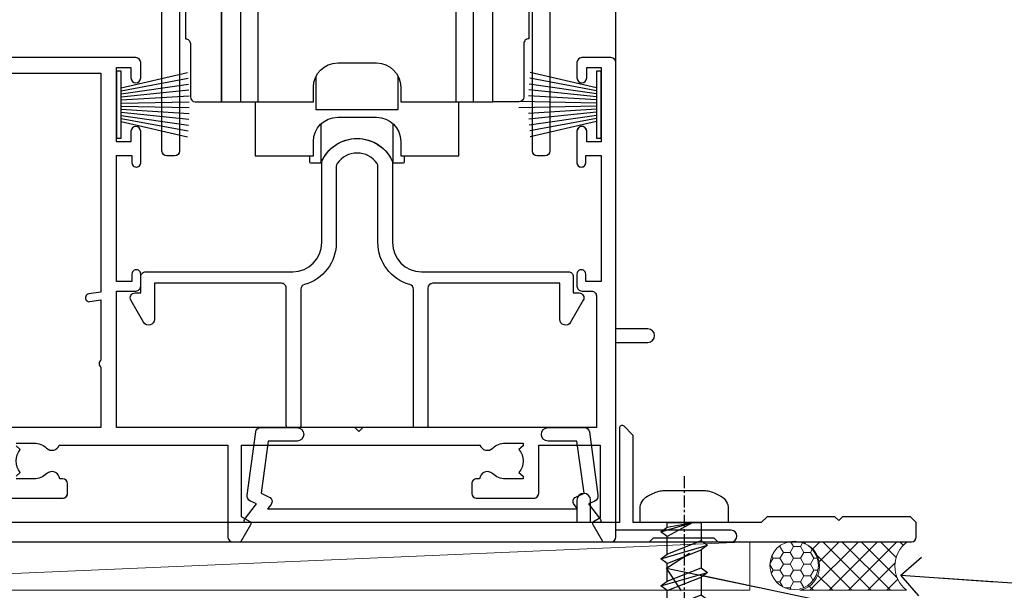
# Model space of a CAD drawing. Units: millimetres. Extents: x 0 to 15530, y -237 to 730.
# Drawn here: x 11058 to 11160, y 193 to 252 of the extents above; entities that cross this region are included whole.
import ezdxf
from ezdxf import colors
from ezdxf.entities.mleader import LeaderData, LeaderLine
from ezdxf.math import Vec2, Vec3

# ---------------------------------------------------------------- set-up
doc = ezdxf.new("R2010")
doc.units = ezdxf.units.MM
doc.linetypes.add('CENTER', pattern=[2, 1.25, -0.25, 0.25, -0.25])
doc.linetypes.add('Dashed', pattern=[564.4444465637206, 282.2222232818604, -282.2222232818602])
doc.layers.add('Aluminium Systems Ltd Joinery Detail', color=7, linetype='Continuous')
doc.layers.add('Aluminium Systems Ltd Notes', color=7, linetype='Continuous')
doc.styles.get("Standard").update_dxf_attribs({"font": 'arial.ttf'})

# ---------------------------------------------------------------- blocks, each defined once
blk = doc.blocks.new('A762-21692')
at = {"flags": 128}
for points in [[(57.04999999999666, 23.50001072534656), (62.94999999999601, 23.50001072534986, 0.414213562373095), (63.44999999999573, 24.00001072534997), (63.44999999999573, 25.00001072534997, 0.414213562373095), (62.94999999999573, 25.50001072534997), (62.64573129132174, 25.50001072534917, 0.6408239254472202), (61.2896212612622, 26.02359563101141, -0.1952598447288604), (59.99999999999721, 25.50001072535088), (58.14999999999867, 25.50001072535088)], [(58.14999999999867, 25.79767640767205), (58.58281778022734, 26.16085364743026, -0.3639702342664486), (58.58281778022831, 28.53916780326972), (58.14999999999867, 28.90234504302862)], [(58.14999999999867, 29.20001072534979), (59.99999999999721, 29.20001072534973, -0.1952598447288628), (61.2896212612622, 28.67642581968756, 0.5542192105843267), (62.6072295366568, 29.00001075206774), (79.99999899998352, 29.00001036250194), (79.9999989999835, 19.49999963729374, 0.4142135300680742), (80.49999894483538, 18.99999963729374), (81.33397358615763, 18.99999954531109), (82.37320408073411, 20.79999956270195, 0.4142135623810405), (82.299998999978, 21.07320464346174), (81.39999899998276, 21.59281988573173), (81.39999899998276, 29.00001072534474), (105.992770472128, 29.00001072534745, 0.5542191990939959), (107.3103787387322, 28.67642581968754, -0.1952598447288625), (108.5999999999972, 29.20001072534801), (110.4499999999957, 29.20001072534977), (110.4499999999957, 28.90234504302861), (110.0171822197661, 28.53916780326971, -0.3639702342664353), (110.017182219767, 26.16085364743025), (110.4499999999957, 25.79767640767203), (110.4499999999957, 25.50001072535087), (108.5999999999972, 25.50001072535087, -0.1952598447288625), (107.3103787387322, 26.02359563101139, 0.6408239254472079), (105.9542687086726, 25.50001072534916), (105.6499999999993, 25.50001072534961, 0.4142135623730784), (105.1499999999987, 25.00001072534996), (105.1499999999987, 24.00001072534996, 0.414213562373095), (105.6499999999987, 23.50001072534996), (111.5499999999956, 23.50001072534677, 0.4142135623720462), (112.0499999999957, 24.00001072534632), (112.0499999999958, 29.00001072534751), (118.4000004111199, 29.00001072534655), (118.4000004111235, 21.4773609179549), (117.7000004111301, 21.07321572952263, 0.4142135623694759), (117.6267953303742, 20.8000106487658), (118.6660257706912, 19.00001072534655), (118.6660321712984, 18.99999963917002), (123.4171758934094, 18.99999963917047, 0.1989123673788268), (123.5585972496458, 19.05857828293255), (123.9000179999834, 19.39999903326974), (130.1000049999834, 19.39999903326974), (130.4414263865507, 19.05857850025534, 0.1989120425159821), (130.5828475660123, 19.0000000332701), (131.8999999999828, 19.00000003326862, 0.9999999999999999), (131.8999999999828, 20.19999803326867), (119.9999989999828, 20.19999803326867), (119.9999989999846, 39.59999803327013), (123.2999979571864, 39.59999803327007, 0.9999999999999999), (123.299997957187, 41.00000011886571), (119.9999990000126, 41.00000011886696), (119.9999990000144, 68.49999963927984, 0.414213562373095), (119.4999990000144, 68.99999963927984), (116.5000000000166, 68.99999963927984, 0.414213562373095), (116.0000000000166, 68.49999963927984), (116.0000000000166, 66.90000363927992, 0.9999999999999999), (116.9999980000159, 66.90000363927992), (116.9999980000159, 68.00000163927778), (118.4999990000144, 68.00000163927778), (118.4999990000126, 60.3000166392785), (116.9999980000159, 60.3000166392785), (116.9999980000159, 61.40001363927966, 0.9999999999999999), (115.9999980000159, 61.40001363927966), (115.999998000018, 58.15137249369671, 1.001507643109843), (116.8999959574185, 58.15001663927977), (116.8999959574087, 58.90001663928068), (118.4999990000126, 58.90001663928068), (118.4999990000126, 45.90000704260181), (116.8999959574087, 45.90000704260181), (116.899995957418, 46.65000704260545, 1.001507643109857), (115.9999980000257, 46.64865118818123), (115.9999980000141, 45.40000704260181, 0.4142135623736278), (116.4999980000141, 44.9000070426009), (117.4999990000108, 44.90000704260272, -0.4142135623735279), (117.9999990000115, 44.40000704260272), (117.9999990000097, 30.79999963927547), (68.50000000001967, 30.79999963927549), (68.50000000002018, 44.90000704260365), (70.500000000022, 44.90000704260171, 0.4142135623741606), (71.00000000002211, 45.40000704260365), (71.00000000001586, 46.64865118818125, 1.001507643109851), (70.1000020426199, 46.65000704260547), (70.10000204262923, 45.90000704260183), (68.50000000001836, 45.90000704260183), (68.50000000001836, 58.90001663928069), (70.10000204262559, 58.90001663928069), (70.10000204261945, 58.15001663927978, 1.001507643110861), (71.00000000001631, 58.15137249369582), (71.00000000001654, 61.40001363927877, 0.9999999999999999), (70.00000000001654, 61.40001363927877), (70.00000000001654, 60.30001663927851), (68.50000000001836, 60.30001663927851), (68.50000000001654, 68.0000016392778), (70.00000000001654, 68.0000016392778), (70.00000000001677, 66.90000463927936, 0.9999999999999999), (71.00000000001631, 66.90000463927936), (71.00000000001654, 68.49999963926984, 0.414213562373095), (70.50000000001654, 68.99999963926984), (37.00000000010203, 68.99999963926984, 0.414213562373095)]]:
    blk.add_lwpolyline(points, format="xyb", dxfattribs=at)
blk.add_lwpolyline([(2.864083313016323, 44.59485113304233), (1.600000000017218, 44.80001784038087), (1.600000000017218, 48.39999963926938), (20.40000027413126, 48.39999963926938), (20.40000027413126, 47.4999996392694, 0.414213562373095), (22.00000027413128, 45.89999963926938), (26.55662460115357, 45.89999963926937, 0.2679491924308902), (27.94226524720798, 46.69999963926819), (28.92376070483252, 48.39999963926857), (38.90000000009846, 48.39999963926937, 0.4142135623730742), (40.50000000009837, 49.99999963926939), (40.50000000009837, 67.39999963926937), (66.90000000002013, 67.39999963926937), (66.90000000002013, 44.80001784038177), (65.63591668702114, 44.59485113304231, 1.00450019260716), (65.76762634978186, 43.80577593899181), (66.90000000001825, 44.00001784038523), (66.90000000002223, 37.74641890134376, 0.5773502691895758), (66.90000000002263, 37.05359857831627), (66.90000000002672, 30.79999963927503), (1.600000000017218, 30.79999963927505), (1.600000000017218, 44.00001784038615), (2.732373650255482, 43.80577593899183, 1.004500192607019)], format="xyb", close=True, dxfattribs=at)
blk = doc.blocks.new('A746-21596')
at = {"flags": 128}
blk.add_lwpolyline([(45.69992389242555, 15.60000693702338), (45.69992389242555, 13.90000744772757), (46.29992184981859, 13.90000744772766, -0.5773502691899562), (46.73293455171154, 13.15000744772848), (45.41953913469359, 10.87513985502937, -0.7673269879790214), (44.29992389242403, 11.1751398550291), (44.29992389242449, 14.90000693702268), (31.19996089242539, 14.9000069370245, 0.4142135623730784), (30.69996089242534, 14.4000069370245), (30.69996089242539, 0.2000000443456145, -0.4142135623731783), (30.49996089242546, 4.434559741639532e-08), (29.39996089242385, 4.43457679466519e-08, -0.4142135623730118), (29.1999608924238, 0.2000000443457566), (29.19996089242477, 14.28397954402317, 0.3365816055587775), (28.83434393264446, 14.76558228332323, -0.3365816055589566), (25.54379129461773, 19.10000693702517), (25.54379129461938, 26.98921957996913, 0.1526777900874912), (25.45474889516919, 27.27402451417927, 0.5236429877479629), (21.34517288967513, 27.27402451418473, 0.1526777900880609), (21.25613049022405, 26.98921957997379), (21.25613049022257, 19.10000693702341, -0.3365816055584279), (17.96557785220472, 14.76558228332453, 0.3365816055589025), (17.59996089242452, 14.28397954402411), (17.59996089242469, 0.200000044345586, -0.4142135623730118), (17.3999608924247, 4.434562583810475e-08), (16.29996089242383, 4.434559741639532e-08, -0.4142135623730534), (16.09996089242389, 0.2000000443456145), (16.09996089242406, 14.40000693702311, 0.4142135623731283), (15.59996089242406, 14.90000693702316), (2.499997892415706, 14.90000693702268), (2.499997892416161, 11.17513985502904, -0.7673269879788713), (1.380382650146601, 10.87513985502932), (0.0669872331287138, 13.15000744772851, -0.5773502691900038), (0.4999999350216058, 13.9000074477276), (1.099997892414763, 13.90000744772763), (1.099997892414763, 15.60000693702338, -0.4142135623730949), (1.599997892414763, 16.10000693702344), (16.75613049022252, 16.10000693702341, 0.4142135623730896), (19.75613049022255, 19.10000693702338), (19.75613049022479, 27.38828798331303, -0.114256856872022), (19.80701186133899, 27.6080434319106, -0.6239878138610678), (26.99290992350143, 27.60804343191066, -0.1142568568720586), (27.04379129461626, 27.38828798331298), (27.04379129461773, 19.1000069370225, 0.4142135623731145), (30.04379129461779, 16.10000693702338), (45.19992389242549, 16.10000693702344, -0.4142135623731117)], format="xyb", close=True, dxfattribs=at)
blk = doc.blocks.new('A759-21644')
at = {"flags": 128}
for points in [[(12.14102524173238, 99.75000000805505), (13.44006334741395, 97.50000000805258), (18.70000017169848, 97.50000000805258, 0.414213562373095), (19.20000017169848, 98.00000000805258), (19.20000017169848, 98.50000000807123, 0.414213562373095), (18.70000017169848, 99.00000000807123), (16.50000017169411, 99.00000000807123, -0.9999999999999999), (16.50000017169411, 100.0000000080567), (23.49999977420849, 100.000000008053, -0.9999999999999999), (23.49999977420849, 99.00000000805304), (21.30000017170526, 99.00000000805213, 0.4142135623727288), (20.80000017170515, 98.50000000805258), (20.80000017170515, 98.00000000805281, 0.4142135623732615), (21.30000017170424, 97.50000000805258), (26.55993659848956, 97.50000000805258), (27.85897470417113, 99.75000000805485, -0.2679491924308032), (28.29198740606317, 100.0000000080544), (37.699999972962, 100.0000000080544, 0.414213562373095), (38.199999972962, 100.5000000080544), (38.199999972962, 103.0000000080549), (36.89999997291362, 103.0000000080549, -0.9999999999999999), (36.89999997291362, 103.8000000080578), (38.199999972962, 103.8000000080578), (38.19999997296109, 111.5000000080549), (36.99999997291216, 111.5000000080549, -0.414213562373095), (36.49999997291216, 112.0000000080549), (36.49999997291216, 113.3000000080578, -0.9999999999999999), (37.39999997291362, 113.3000000080578), (37.39999997291362, 112.5000000080549), (38.89999997291362, 112.5000000080549), (38.89999997291362, 118.0000000080549), (37.39999997291362, 118.0000000080549), (37.39999997291362, 117.2000000080592, -0.9999999999999999), (36.49999997291216, 117.2000000080592), (36.49999997294854, 118.5000000080549, -0.414213562373095), (36.99999997294854, 119.0000000080549), (39.49999997294854, 119.0000000080553, -0.414213562373095), (39.99999997294854, 118.5000000080553), (39.99999997294854, 0.5000000080691862, -0.414213562373095), (39.49999997294854, 8.069186208103929e-09), (38.69999997294927, 8.069186208103929e-09, -0.414213562373095), (38.19999997294927, 0.5000000080691862), (38.1999999729495, 40.00000000805242), (37.84999997293254, 40.00000000805969, -0.9999999999909049), (37.84999997293981, 40.80000000805533), (38.19999997294927, 40.8000000080553), (38.19999997294927, 45.50000000805532, 0.414213562373095), (37.699999972962, 46.00000000805532), (25.99999493531378, 46.00000000805523, -0.4142135623731283), (25.49999493531378, 46.50000000805529), (25.49999493531378, 48.50000000805714), (14.50000501050879, 48.50000000805714), (14.5000050105097, 46.50000000805529, -0.414213562373095), (14.0000050105097, 46.00000000805532), (2.299999972953273, 46.00000000805532, 0.414213562373095), (1.799999972953273, 45.50000000805532), (1.799999972953103, 40.8000000080553), (2.149999972939142, 40.80000000805533, -0.9999999999909049), (2.149999972946418, 40.00000000805969), (1.799999972953216, 40.00000000805242), (1.799999972953273, 0.5000000080691862, -0.414213562373095), (1.299999972953273, 8.069186208103929e-09), (0.4999999729521818, 8.069186208103929e-09, -0.414213562373095), (-2.704781820739299e-08, 0.5000000080691862), (-2.704690871269122e-08, 99.5000000080544, -0.414213562373095), (0.4999999729530913, 100.0000000080544), (11.70801253984034, 100.0000000080544, -0.2679491924307754)], [(25.49999493531378, 50.3000000080582), (24.84999997291162, 50.30000000805828), (24.84999997291162, 53.50000084636546, 0.2010392773484069), (23.40129867420966, 56.95740842207139, 1), (21.99870127161249, 55.53167333930597, -0.2010392773484085), (22.84999997291162, 53.50000084636549), (22.84999997291162, 50.65000084636532), (22.39143392176503, 50.65000084636532), (21.83194466051701, 51.31677418347582, -0.3639702342660321), (18.1680552853055, 51.31677418347579), (17.60856602405748, 50.65000084636532), (17.1499999729118, 50.65000084636532), (17.1499999729118, 53.50000084636546, -0.201039277348407), (18.00129867421002, 55.53167333930597, 0.9999999999999999), (16.59870127161285, 56.95740842207145, 0.2010392773484081), (15.1499999729118, 53.5000008463654), (15.1499999729118, 50.30000000805828), (14.50000501051419, 50.30000000805823, 0.4142135623730996), (12.70000501051491, 48.50000000805824), (12.70000501051491, 47.80000000805592), (1.799999972912346, 47.80000000805487), (1.799999972912346, 98.20000000805484), (10.95745718985437, 98.20000000805393), (11.88121762056345, 96.60000000804948, 0.267949192430764), (13.44006334737479, 95.70000000805143), (15.1499999729118, 95.70000000805143), (15.1499999729118, 92.49999916974426, 0.2010392773484069), (16.59870127161376, 89.04259159403833, 0.9999999999999997), (18.00129867421002, 90.46832667680374, -0.2010392773484118), (17.1499999729118, 92.49999916974426), (17.1499999729118, 95.3499991697444), (17.60856602405748, 95.3499991697444), (18.1680552853055, 94.6832258326339, -0.3639702342660414), (21.83194466051701, 94.6832258326339), (22.39143392176503, 95.3499991697444), (22.84999997291162, 95.3499991697444), (22.84999997291162, 92.49999916974426, -0.201039277348412), (21.99870127161249, 90.46832667680374, 0.9999999999999997), (23.40129867420966, 89.04259159403833, 0.2010392773484095), (24.84999997291162, 92.49999916974426), (24.84999997291162, 95.70000000805138), (26.55993659844954, 95.70000000805143, 0.2679491924308261), (28.11878232526088, 96.6000000080497), (29.04254275596905, 98.20000000805348), (38.19999997292108, 98.20000000805234), (38.19999997292108, 47.80000000805737), (27.29999493531305, 47.80000000805601), (27.29999493531305, 48.50000000805822, 0.414213562373095)]]:
    blk.add_lwpolyline(points, format="xyb", close=True, dxfattribs=at)
blk = doc.blocks.new('PB69750-4B')
for p, q in [((-1.750000000000014, 0.5), (-3.322276449314941, 7.321139697068929)), ((-1.431818181818187, 0.5), (-2.721879321754528, 7.380097546926656)), ((-1.113636363636374, 0.5), (-2.119293789530161, 7.427384292916386)), ((-0.7954545454545467, 0.5), (-1.515002302965286, 7.462919719820221)), ((-0.4772727272727337, 0.5), (-0.9094902062915224, 7.486643546856435)), ((-0.1590909090909065, 0.5), (-0.3032449143314011, 7.498515529937265)), ((0.1590909090909207, 0.5), (0.3032449143314011, 7.498515529937265)), ((0.4772727272727337, 0.5), (0.9094902062915367, 7.486643546856435)), ((0.795454545454561, 0.5), (1.515002302965286, 7.462919719820221)), ((1.113636363636374, 0.5), (2.119293789530161, 7.427384292916386)), ((1.431818181818201, 0.5), (2.721879321754528, 7.380097546926656)), ((1.750000000000014, 0.5), (3.322276449314955, 7.321139697068929))]:
    blk.add_line(p, q)
blk.add_lwpolyline([(-3.450000000000003, 0), (3.450000000000003, 0), (3.450000000000003, 0.5), (-3.450000000000003, 0.5)], close=True)
blk = doc.blocks.new('SH270B')
blk.add_blockref('PB69750-4B', (0, 0))
blk = doc.blocks.new('PBF69750-4B')
for p, q in [((-0.1590909090909065, 0.5), (-0.3238383436514738, 8.49830346278545)), ((0.1590909090909207, 0.5), (0.3238383436514596, 8.49830346278545)), ((-1.750000000000014, 0.5), (-3.322276449314941, 7.321139697068929)), ((-1.431818181818187, 0.5), (-2.721879321754528, 7.380097546926656)), ((-1.113636363636374, 0.5), (-2.119293789530161, 7.427384292916386)), ((-0.7954545454545467, 0.5), (-1.515002302965286, 7.462919719820221)), ((-0.4772727272727337, 0.5), (-0.9094902062915224, 7.486643546856435)), ((0.4772727272727337, 0.5), (0.9094902062915367, 7.486643546856435)), ((0.795454545454561, 0.5), (1.515002302965286, 7.462919719820221)), ((1.113636363636374, 0.5), (2.119293789530161, 7.427384292916386)), ((1.431818181818201, 0.5), (2.721879321754528, 7.380097546926656)), ((1.750000000000014, 0.5), (3.322276449314955, 7.321139697068929))]:
    blk.add_line(p, q)
blk.add_lwpolyline([(-3.450000000000003, 0), (3.449999999999989, 0), (3.449999999999989, 0.5), (-3.450000000000003, 0.5)], close=True)
blk = doc.blocks.new('SH272B')
blk.add_blockref('PBF69750-4B', (-3.552713678800501e-15, 0))
blk = doc.blocks.new('SH180')
for p, q in [((-11, 46.39999999999998), (-11, 49.39999999999998)), ((11, 46.39999999999998), (11, 49.39999999999998)), ((-14, 46.39999999999998), (14, 46.39999999999998)), ((-8.095109035363784, 25.00373939717619), (-6.991491590910478, 25.57582142627765)), ((8.095109035363784, 25.00373939717619), (6.991491590910478, 25.57582142627765)), ((-10.23191942669732, 24.48282413017984), (-12.01954981558863, 24.48282413017984)), ((10.23191942669732, 24.48282413017984), (12.01954981558863, 24.48282413017984)), ((-3.708099243547828, 2.699999999999998), (-3.708099243547828, 6.725485407827555)), ((3.708099243547835, 2.699999999999998), (3.708099243547835, 6.725485407827553))]:
    blk.add_line(p, q)
for points in [[(4.5, 8.999999999999998), (14, 8.999999999999998), (14, 49.39999999999998), (-14, 49.39999999999998), (-14, 8.999999999999998), (-4.5, 8.999999999999998), (-4.5, 10.5, -0.414213562373095), (-2, 13), (2, 13, -0.414213562373095), (4.5, 10.5), (4.5, 8.999999999999998)], [(-0.6500000000000199, 27.54999999999998), (-0.6500000000000057, 25.94999999999999), (0.6500000000000057, 25.94999999999999), (0.6500000000000057, 27.54999999999998, -0.414213562373095), (1.650000000000006, 28.54999999999998), (3.25, 28.54999999999998), (3.25, 29.84999999999999), (1.650000000000013, 29.84999999999999, -0.4142135623730935), (0.6500000000000128, 30.84999999999999), (0.6499999999999986, 32.44999999999997), (-0.6500000000000128, 32.44999999999997), (-0.6500000000000128, 30.84999999999999, -0.414213562373095), (-1.650000000000013, 29.84999999999999), (-3.25, 29.84999999999999), (-3.25, 28.54999999999998), (-1.650000000000013, 28.54999999999997, -0.4142135623730919)]]:
    blk.add_lwpolyline(points, format="xyb", close=True)
for points in [[(-7.548507920074986, 26.95597389040027, 0.5896434134317015), (-12.01954981558863, 24.48282413017984), (-12.01954981558863, 8.999999999999998)], [(12.01954981558863, 8.999999999999998), (12.01954981558863, 24.48282413017984, 0.5896434134317005), (7.548507920074989, 26.95597389040027, 0.5896434134317005)], [(10.23191942669732, 8.999999999999998), (10.23191942669732, 24.48282413017984, 0.7855042268926293), (8.095109035363784, 25.00373939717619, -0.6079992189083206), (-8.095109035363784, 25.00373939717619, 0.7855042268926293), (-10.23191942669732, 24.48282413017984), (-10.23191942669732, 8.999999999999998)], [(-10.50000000000001, 8.999999999999998), (-10.50000000000001, 3.400000000000001), (-4.5, 3.400000000000001), (-4.5, 4.900000000000001, -0.414213562373095), (-2, 7.400000000000001), (2, 7.400000000000001, -0.414213562373095), (4.5, 4.900000000000001), (4.5, 3.400000000000001), (10.50000000000001, 3.400000000000001), (10.50000000000001, 9.000000000000005)], [(-4.899999999999999, 3.399999999999994), (-4.899999999999999, 2.799999999999998, 0.414213562373095), (-4.799999999999997, 2.699999999999998), (-3.708099243547828, 2.699999999999998, -0.6741998624632421), (3.708099243547835, 2.699999999999998), (4.799999999999997, 2.699999999999998, 0.414213562373095), (4.899999999999999, 2.799999999999998), (4.899999999999999, 3.399999999999994)]]:
    blk.add_lwpolyline(points, format="xyb")
blk.add_lwpolyline([(-4.25, 11.58972473588517), (-4.25, 8.200000000000001), (4.25, 8.200000000000001), (4.25, 11.58972473588517)])
for radius in [7.875, 7]:
    blk.add_circle((0, 29.19999999999999), radius)
blk = doc.blocks.new('SH194')
blk.add_lwpolyline([(3.700000178564508, 6.499999884252587, 0.4142135623730949), (3.200000181136013, 5.999999886824092), (3.200000181136014, 0.4999998842526026, -0.414213562373095), (2.700000181136014, -1.157473974444656e-07), (1.811360164083453e-07, -1.157473974444656e-07), (1.811360164083453e-07, 40.39999988425259), (2.700000181136014, 40.39999988425259, -0.414213562373095), (3.200000181136014, 39.89999988425259), (3.200000181136014, 34.3999998816811, 0.414213562373095), (3.700000178564508, 33.8999998842526)], format="xyb", close=True)
blk = doc.blocks.new('AC40 Masonry Sliding Door Sill')
at = {"layer": 'Aluminium Systems Ltd Joinery Detail'}
blk.add_line((3.183231456205249e-11, 48.30000160601139), (3.183231456205249e-11, 182.7673525063619), dxfattribs=at)
for name, p in [('A759-21644', (-46.80356927999173, 38.65000144108035)), ('SH180', (-26.67887376561566, 35.25000144913611)), ('SH194', (-12.67887376561566, 44.25000144913611)), ('A762-21692', (-119.9999989999828, -20.19999803326846)), ('A746-21596', (-50.0788346580357, 10.60000160600703))]:
    blk.add_blockref(name, p, dxfattribs=at)
at = {"layer": 'Aluminium Systems Ltd Joinery Detail', "xscale": -1}
blk.add_blockref('SH194', (-40.67887376561566, 44.25000144913611), dxfattribs=at)
at = {"layer": 'Aluminium Systems Ltd Joinery Detail'}
for name, p, rotation in [('SH270B', (-51.49999899996556, 43.9500111060097), 270), ('SH272B', (-1.499999999969077, 43.9500111060097), 90)]:
    blk.add_blockref(name, p, dxfattribs=dict(at, rotation=rotation))
blk = doc.blocks.new('F083-21678')
at = {"flags": 128}
blk.add_lwpolyline([(1.999999827887578, 16.99999997456851), (150.4999998278871, 16.99999997456828, 0.414213562373095), (150.9999998278871, 17.49999997456828), (150.999999827888, 18.99999997456828), (150.3999998278886, 19.59999997456774), (143.3999998278877, 19.59999997456774), (142.999999827888, 19.1999999745681), (142.5999998278875, 19.59999997456865), (135.5999998278875, 19.59999997456865), (134.999999827888, 18.99999997456919), (121.7999998278646, 18.99999997456919), (121.7999998278646, 27.91716798530095, 0.198912367379667), (121.7414211841018, 28.05858934153824), (120.8585784716273, 28.94143205401295, 0.198912367379667), (120.7171571153898, 29.00001069777548), (120.5999998278643, 29.00001069777548, 0.4142135623730534), (120.399999827864, 28.80001069777566), (120.399999827864, 18.99999997456919), (117.399998416733, 18.99999997456919), (117.399998416733, 21.29999997456869, 0.9999999999999999), (115.9999984167333, 21.29999997456869), (115.9999984167333, 18.99999997456942), (5.653731444174255, 18.99999997456874, -0.4592529226835946)], format="xyb", dxfattribs=at)
blk = doc.blocks.new('WS10G50Pan')
at = {"linetype": 'CENTER'}
blk.add_line((1.13686837721616e-13, 4.799999999999997), (1.695382248396522e-13, -51.49999999999967), dxfattribs=at)
for p, q in [((-2.399999999999778, -0.9552083333332533), (0.875, 2.842170943040401e-14)), ((-1.749999999999972, 7.105427357601002e-15), (1.749999999999972, -7.105427357601002e-15)), ((-1.750000000000227, -3.270543500691453), (1.750000000000142, -1.870543500690985)), ((-2.399999999999778, -3.755208333333236), (2.400000000000205, -2.355208333333231)), ((-1.749999999999318, -4.239873165975325), (1.750000000000142, -2.839873165975227)), ((-1.750000000000256, -6.07054350069145), (1.750000000000142, -4.670543500690975)), ((-2.399999999999778, -6.555208333333233), (2.400000000000205, -5.155208333333228)), ((-1.749999999999346, -7.039873165975322), (1.750000000000142, -5.639873165975224)), ((-2.399999999999807, -9.355208333333216), (2.400000000000205, -7.955208333333211)), ((-1.750000000000256, -8.870543500691433), (1.750000000000142, -7.470543500690958)), ((-1.749999999999346, -9.839873165975305), (1.750000000000142, -8.439873165975207)), ((-2.399999999999608, -12.15520833333316), (2.400000000000375, -10.75520833333315)), ((-1.750000000000085, -11.67054350069137), (1.750000000000313, -10.2705435006909)), ((-1.749999999999176, -12.63987316597525), (1.750000000000313, -11.23987316597515)), ((-1.750000000000085, -14.47054350069136), (1.750000000000313, -13.07054350069088)), ((-2.399999999999608, -14.95520833333314), (2.400000000000375, -13.55520833333313)), ((-1.749999999999176, -15.43987316597523), (1.750000000000313, -14.03987316597513)), ((-1.749999999999886, -17.2705435006913), (1.750000000000483, -15.87054350069082)), ((-2.399999999999437, -17.75520833333308), (2.400000000000546, -16.35520833333307)), ((-1.749999999998977, -18.23987316597517), (1.750000000000483, -16.83987316597507)), ((-2.399999999999437, -20.55520833333308), (2.400000000000546, -19.15520833333307)), ((-1.749999999999915, -20.07054350069129), (1.750000000000483, -18.67054350069082)), ((-1.749999999999005, -21.03987316597517), (1.750000000000483, -19.63987316597507)), ((-2.399999999999466, -23.35520833333306), (2.400000000000546, -21.95520833333305)), ((-1.749999999999915, -22.87054350069128), (1.750000000000483, -21.4705435006908)), ((-1.749999999999005, -23.83987316597515), (1.750000000000483, -22.43987316597505)), ((-1.749999999999744, -25.67054350069122), (1.750000000000654, -24.27054350069074)), ((-2.399999999999267, -26.155208333333), (2.400000000000716, -24.75520833333299)), ((-1.749999999998835, -26.63987316597509), (1.750000000000654, -25.23987316597499)), ((-1.749999999999744, -28.4705435006912), (1.750000000000654, -27.07054350069073)), ((-2.399999999999267, -28.95520833333298), (2.400000000000716, -27.55520833333298)), ((-1.749999999998835, -29.43987316597507), (1.750000000000654, -28.03987316597497)), ((-2.399999999999096, -31.75520833333291), (2.400000000000915, -30.3552083333329)), ((-1.749999999999545, -31.27054350069113), (1.750000000000824, -29.87054350069065)), ((-1.749999999998636, -32.239873165975), (1.750000000000824, -30.8398731659749)), ((-2.399999999999096, -34.55520833333291), (2.400000000000887, -33.1552083333329)), ((-1.749999999999545, -34.07054350069112), (1.750000000000824, -32.67054350069065)), ((-1.749999999998636, -35.039873165975), (1.750000000000824, -33.6398731659749)), ((-1.749999999999574, -36.87054350069111), (1.750000000000824, -35.47054350069063)), ((-2.399999999999096, -37.35520833333289), (2.400000000000887, -35.95520833333288)), ((-1.749999999998636, -37.83987316597498), (1.750000000000824, -36.43987316597488)), ((-1.749999999999375, -39.67054350069105), (1.750000000000995, -38.27054350069057)), ((-2.399999999998926, -40.15520833333283), (2.400000000001086, -38.75520833333282)), ((-1.749999999998465, -40.63987316597493), (1.750000000000995, -39.23987316597482)), ((-2.399999999998926, -42.95520833333281), (2.400000000001086, -41.55520833333281)), ((-1.749999999999375, -42.47054350069103), (1.750000000000995, -41.07054350069055)), ((-1.749999999998465, -43.43987316597491), (1.750000000000995, -42.0398731659748)), ((-1.668317768355621, -45.54180101577015), (2.07711519507717, -44.44938306810224)), ((-1.313985900019162, -45.09613786069891), (1.629463898622475, -43.91875794124197)), ((-1.079397868451764, -45.97163231335616), (1.338553068846892, -45.00445193843648)), ((-0.26651867090564, -47.93294294568059), (0.9009437932724609, -47.5924330602953))]:
    blk.add_line(p, q)
blk.add_lwpolyline([(-1.749999999999972, 7.105427357601002e-15), (-4.549999999999983, 7.105427357601002e-15), (-4.549999999999983, 1.415931199201601, -0.2694477011433205), (-3.792726158981935, 2.719141793374284, -0.05750947552296399), (-2.624161707765296, 3.217500678617007, -0.07218085631326594), (-2.055662677420258, 3.300000000000004), (2.055662677420486, 3.29999999999999, -0.07218085631328257), (2.624161707765694, 3.21750067861695, -0.05750947552294939), (3.792726158981992, 2.719141793374312, -0.26944770114332), (4.55000000000004, 1.415931199201601), (4.55000000000004, 7.105427357601002e-15), (1.749999999999972, -7.105427357601002e-15), (1.749999999999972, -1.870543500691035), (2.400000000000006, -2.355208333333287), (1.749999999999972, -2.83987316597527), (1.750000000000142, -4.670543500690975), (2.400000000000205, -5.155208333333228), (1.750000000000142, -5.639873165975217), (1.750000000000142, -7.470543500690958), (2.400000000000205, -7.955208333333211), (1.750000000000142, -8.4398731659752), (1.750000000000313, -10.27054350069091), (2.400000000000375, -10.75520833333315), (1.750000000000313, -11.23987316597515), (1.750000000000313, -13.07054350069088), (2.400000000000375, -13.55520833333313), (1.750000000000313, -14.03987316597512), (1.750000000000483, -15.87054350069083), (2.400000000000546, -16.35520833333307), (1.750000000000483, -16.83987316597507), (1.750000000000483, -18.6705435006908), (2.400000000000546, -19.15520833333306), (1.750000000000483, -19.63987316597505), (1.750000000000654, -21.47054350069075), (2.400000000000745, -21.955208333333), (1.750000000000654, -22.43987316597499), (1.750000000000654, -24.27054350069073), (2.400000000000745, -24.75520833333298), (1.750000000000654, -25.23987316597498), (1.750000000000824, -27.07054350069068), (2.400000000000915, -27.55520833333292), (1.750000000000824, -28.03987316597492), (1.750000000000824, -29.87054350069065), (2.400000000000915, -30.3552083333329), (1.750000000000824, -30.8398731659749), (1.750000000001023, -32.67054350069061), (2.400000000001086, -33.15520833333284), (1.750000000001023, -33.63987316597484), (1.750000000001023, -35.47054350069057), (2.400000000001086, -35.95520833333283), (1.750000000001023, -36.43987316597481), (1.750000000001194, -38.27054350069051), (2.400000000001256, -38.75520833333277), (1.750000000001194, -39.23987316597476), (1.750000000001194, -41.0705435006905), (2.400000000001256, -41.55520833333275), (1.750000000001194, -42.03987316597475), (1.750000000001336, -43.46891108674981), (1.629463898622475, -43.91875794124197), (2.07711519507717, -44.44938306810224), (1.338553068846892, -45.00445193843648), (0.7891405777295972, -47.05488726959918), (0.9009437932724893, -47.59243306029528), (0.4982297479540136, -48.1405812667937), (8.526512829121202e-14, -49.99999999999998), (-1.079397868451764, -45.97163231335616), (-1.668317768355621, -45.54180101577015), (-1.313985900019162, -45.09613786069891), (-1.749999999998494, -43.4689110867597), (-1.749999999998494, -43.4398731659747), (-2.399999999998556, -42.9552083333327), (-1.749999999998721, -42.47054350069063), (-1.749999999998664, -40.63987316597476), (-2.399999999998727, -40.15520833333277), (-1.749999999998892, -39.67054350069069), (-1.749999999998664, -37.83987316597476), (-2.399999999998727, -37.35520833333278), (-1.749999999998892, -36.87054350069071), (-1.749999999998835, -35.03987316597483), (-2.399999999998926, -34.55520833333285), (-1.749999999999091, -34.07054350069078), (-1.749999999998835, -32.23987316597485), (-2.399999999998897, -31.75520833333285), (-1.749999999999091, -31.27054350069078), (-1.749999999999005, -29.43987316597491), (-2.399999999999096, -28.95520833333293), (-1.749999999999261, -28.47054350069086), (-1.749999999999005, -26.63987316597493), (-2.399999999999096, -26.15520833333293), (-1.749999999999261, -25.67054350069086), (-1.749999999999204, -23.83987316597499), (-2.399999999999267, -23.355208333333), (-1.749999999999432, -22.87054350069094), (-1.749999999999176, -21.039873165975), (-2.399999999999267, -20.55520833333301), (-1.749999999999432, -20.07054350069094), (-1.749999999999375, -18.23987316597506), (-2.399999999999437, -17.75520833333308), (-1.749999999999631, -17.27054350069101), (-1.749999999999375, -15.43987316597507), (-2.399999999999437, -14.95520833333308), (-1.749999999999631, -14.47054350069102), (-1.749999999999545, -12.63987316597514), (-2.399999999999608, -12.15520833333316), (-1.749999999999801, -11.67054350069109), (-1.749999999999545, -9.839873165975149), (-2.399999999999608, -9.35520833333316), (-1.749999999999801, -8.870543500691092), (-1.749999999999744, -7.039873165975216), (-2.399999999999778, -6.555208333333233), (-1.749999999999972, -6.070543500691159), (-1.749999999999716, -4.239873165975219), (-2.399999999999778, -3.755208333333236), (-1.749999999999972, -3.270543500691169), (-1.749999999999716, -1.439873165975243), (-2.399999999999778, -0.9552083333332533), (-1.749999999999972, -0.4705435006911927)], format="xyb", close=True)
for points in [[(-1.749999999999972, -0.4705435006911927), (0.8749999999999716, 1.4210854715202e-14), (-1.749999999999716, -1.439873165975243)], [(0.7891405777295972, -47.05488726959918), (-0.26651867090564, -47.93294294568059), (0.4982297479540136, -48.1405812667937)]]:
    blk.add_lwpolyline(points)
blk = doc.blocks.new('Concrete Block AC40 Masonry Floor Liner')
at = {"layer": 'Aluminium Systems Ltd Joinery Detail', "lineweight": 5}
h = blk.add_hatch(dxfattribs=at)
h.set_pattern_fill('HONEY', color=256, scale=0.2211125000000359, angle=360, style=0)
h.set_pattern_definition([(0, (-436.8069488029651, -238.780746167673), (1.053048281250171, 0.6079775633750983), [0.7020321875001139, -1.404064375000228]), (120, (-436.8069488029651, -238.780746167673), (-1.053048155438884, 0.6079777812866397), [0.702032187500101, -1.404064375000202]), (59.99999999999994, (-436.8069488029651, -238.780746167673), (1.258112869470804e-07, 1.215955344661738), [-1.404064375000228, 0.7020321875001139])])
edge = h.paths.add_edge_path()
edge.add_arc((83.52300408561678, -3.630977212805647), 2.5, -5.088887490341627e-14, 179.9999999999999)
edge.add_arc((83.52300408561678, -3.630977212805647), 2.5, 179.9999999999999, 360)
h = blk.add_hatch(dxfattribs=at)
h.set_pattern_fill('NET', color=256, scale=0.4422249999999999, angle=225, style=0)
h.set_pattern_definition([(315, (-1804.266200256217, 4402.982251925186), (-0.9928234407849511, -0.9928234407849515), []), (225, (-1804.266200256217, 4402.982251925186), (-0.9928234407849515, 0.9928234407849511), [])])
edge = h.paths.add_edge_path()
edge.add_line((95.12280806654235, -6.194283775664189), (84.37987124676556, -6.200838234571165))
edge.add_arc((83.54347271987899, -3.73597627668687), 2.602903564714436, -71.25644836746126, 76.94538770062475)
edge.add_line((84.13141576213457, -1.200344216180383), (95.16742363132289, -1.200344216180383))
edge.add_arc((97.07156975918588, -3.714524822806652), 3.153866927914105, 127.1389229037904, 231.8373500265745)
blk.add_line((-37.19515629045964, -6.200838234571165), (78.94133439155303, -1.200344216180383), dxfattribs=at)
blk.add_lwpolyline([(-37.19515629045964, -6.200838234571165), (78.94133439154393, -6.200838234571165), (78.94133439155303, -1.200344216180383), (-37.19515629046509, -1.200344216180383)], close=True, dxfattribs=at)
blk.add_lwpolyline([(84.10606514268693, -6.205982468685761), (95.12280806654235, -6.194283775664189, -0.4915106188759529), (95.16742363132289, -1.200344216180383), (84.13141576213457, -1.200344216180383, -0.8101017670941715)], format="xyb", close=True, dxfattribs=at)
at = {"layer": 'Aluminium Systems Ltd Joinery Detail', "lineweight": 5, "ltscale": 0.12}
blk.add_circle((83.52300408561678, -3.630977212805647), 2.5, dxfattribs=at)
at = {"color": 6}
blk.add_blockref('WS10G50Pan', (72.18251115430394, 0.7996557838203273), dxfattribs=at)
at = {"layer": 'Aluminium Systems Ltd Joinery Detail', "linetype": 'Dashed'}
blk.add_blockref('F083-21678', (-54.87400597483247, -18.20034419074887), dxfattribs=at)
blk = doc.blocks.new('A751-21598')
at = {"flags": 128}
for points in [[(57.05000004192695, 4.500011246000753), (62.95000004192627, 4.500011246004163, 0.4142135623729452), (63.45000004192602, 5.000011246004163), (63.45000004192602, 6.000011246004163, 0.414213562373095), (62.95000004192602, 6.500011246004163), (62.645731333252, 6.500011246003368, 0.6408239254472167), (61.28962130319246, 7.023596151665572, -0.1952598447288701), (60.00000004192748, 6.500011246005073), (58.15000004192893, 6.500011246005073)], [(58.15000004192893, 6.79767692832624), (58.58281782215764, 7.160854168084455, -0.3639702342664408), (58.58281782215855, 9.539168323923917), (58.15000004192893, 9.902345563682815)], [(58.15000004192893, 10.20001124600398), (60.00000004192748, 10.2000112460039, -0.1952598447288623), (61.28962130319246, 9.676426340341692, 0.5542192105843189), (62.60722957858707, 10.00001127272191), (79.99999904191378, 10.00001088315608), (79.99999904191378, 0.5000001579478806, 0.4142135300686569), (80.49999898676666, 1.579478805524559e-07), (81.33397362808796, 6.596525281565846e-08), (82.37320412266442, 1.80000008335611, 0.4142135623810611), (82.29999904190825, 2.073205164115933), (81.39999904191302, 2.59282040638584), (81.39999904191305, 10.00001124599891), (105.9927705140582, 10.00001124600155, 0.5542191990939607), (107.3103787806624, 9.676426340341663, -0.1952598447288596), (108.6000000419274, 10.20001124600211), (110.450000041926, 10.20001124600392), (110.450000041926, 9.902345563682758), (110.0171822616964, 9.53916832392386, -0.3639702342664493), (110.0171822616973, 7.160854168084313), (110.450000041926, 6.797676928326126), (110.450000041926, 6.500011246005016), (108.6000000419274, 6.500011246005016, -0.1952598447288622), (107.3103787806624, 7.023596151665487, 0.6408239254472272), (105.9542687506029, 6.500011246003311), (105.6500000419295, 6.500011246003709, 0.4142135623734613), (105.1500000419288, 6.000011246004135), (105.1500000419288, 5.000011246003965, 0.4142135623729452), (105.6500000419286, 4.500011246003936), (111.5500000419257, 4.500011246000895, 0.4142135623732282), (112.0500000419259, 5.000011246000867), (112.0500000419261, 10.00001124600161), (118.4000004530502, 10.00001124600064), (118.4000004530538, 2.477361438609023), (117.7000004530602, 2.073216250176785, 0.414213562369494), (117.6267953723043, 1.800011169419889), (118.6660322132284, 1.598241112787946e-07), (119.4999990419415, 1.598242249656323e-07, 0.4142135623730451), (119.9999990419415, 0.5000001598241965), (119.9999990419447, 49.5000001599339, 0.414213562373095), (119.4999990419447, 50.0000001599339), (116.5000000419469, 50.0000001599339, 0.414213562373095), (116.0000000419469, 49.5000001599339), (116.0000000419469, 47.90000415993399, 0.9999999999999999), (116.9999980419462, 47.90000415993399), (116.9999980419462, 49.00000215993185), (118.4999990419447, 49.00000215993185), (118.4999990419428, 41.30001715993257), (116.9999980419462, 41.30001715993257), (116.9999980419455, 42.40001415993441, 1.000000000000057), (115.9999980419462, 42.40001415993373), (115.9999980419482, 39.15137301435078, 0.9999999999999999), (116.8999959993487, 39.15137301435135), (116.8999959993388, 39.90001715993475), (118.4999990419429, 39.90001715993475), (118.4999990419429, 26.90000756325591), (116.899995999339, 26.90000756325594), (116.8999959993459, 27.64865170882697, 0.9999999999999999), (115.999998041956, 27.64865170883533), (115.9999980419444, 26.40000756325963, 0.4142135623763416), (116.4999980419453, 25.900007563255), (117.499999041941, 25.90000756325682, -0.4142135623735446), (117.9999990419417, 25.40000756325682), (117.9999990419399, 11.80000015992962), (93.90000004194678, 11.80000015992965), (93.50000004194675, 11.40000015992962), (93.10000004194677, 11.80000015992962), (68.50000004194996, 11.80000015992962), (68.5000000419505, 25.90000756325779), (70.50000004195192, 25.90000756325585, 0.4142135623770242), (71.0000000419524, 26.40000756326208), (71.00000004193683, 27.65000756327083, 1.000000000000028), (70.1000020845502, 27.65000756325961), (70.10000208455952, 26.900007563256), (68.50000004194865, 26.900007563256), (68.50000004194865, 39.90001715993486), (70.10000208455588, 39.90001715993486), (70.10000208454977, 39.15001715993395, 0.9999999999999999), (71.00000004194658, 39.15001715992656), (71.00000004194658, 42.40001415993294, 0.9999999999999999), (70.00000004194683, 42.40001415993294), (70.00000004194683, 41.30001715993268), (68.50000004194865, 41.30001715993268), (68.50000004194689, 49.00000215993197), (70.00000004194689, 49.00000215993197), (70.00000004194709, 47.90000515993353, 0.999999999999943), (71.00000004194663, 47.90000515993364), (71.00000004194686, 49.5000001599239, 0.4142135623731283), (70.50000004194686, 50.00000015992401), (37.00000004203235, 50.00000015992401, 0.414213562373095)], [(52.54999633231256, 48.40000015992399), (66.90000004194832, 48.40000015992399), (66.90000004194829, 25.80001836103645), (65.63591672894935, 25.59485165369691, 1.004500192607277), (65.76762639171005, 24.80577645964641), (66.90000004194638, 25.00001836103991), (66.90000004195045, 18.74641942199844, 0.5773502691896031), (66.90000004195085, 18.05359909897089), (66.90000004195488, 11.80000015992962), (1.600000041945378, 11.80000015992962)]]:
    blk.add_lwpolyline(points, format="xyb", dxfattribs=at)
blk = doc.blocks.new('A724-21702')
at = {"flags": 128}
blk.add_lwpolyline([(2.590514084781738, 2.630274416370526), (1.745954026422645, 3.024099239354371), (2.474869480991195, 8.400005590016079), (5.452270704435271, 8.400005590016079, 0.9999999999999999), (5.452270704435271, 9.800005590015715), (1.688664533853192, 9.800005590015715, 0.375269837926041), (1.19319823207379, 9.367185526016684), (0.3080262170331238, 2.838853841923196, 0.3296728300289797), (0.6486394913229319, 2.211731907718786), (1.285802639783491, 1.914617852099752), (0.04239784927815293, 0.3231322950643403, 0.6248693519078697), (0.1999999999998394, 0), (36.60453706254295, -7.389644451905042e-13, 0.6248693519077947), (36.76213921326475, 0.323132295064454), (35.51873442276021, 1.914617852099752), (36.15589757122054, 2.211731907718757, 0.3284042794703272), (36.49688617631207, 2.836132503142778), (35.61134517681287, 9.367185526016684, 0.3752698379260364), (35.11587887503358, 9.800005590015715), (31.3522727044515, 9.800005590015715, 0.9999999999999999), (31.3522727044515, 8.400005590016079), (34.32967392789535, 8.400005590016079), (35.0585890050693, 3.024102022720626), (34.21402297776105, 2.630274416370526, 0.4823427408189074), (34.03132673182747, 1.86928978518813), (34.39797609566224, 1.399999999998897), (2.406560966883511, 1.400000000002649), (2.773210330716232, 1.869289785188073, 0.4823427408185345)], format="xyb", close=True, dxfattribs=at)
blk = doc.blocks.new('_Open90')
at = {"color": 0, "linetype": 'ByBlock', "lineweight": -2}
for p, q in [((-0.5, 0.5), (0, 0)), ((0, 0), (-2.439666651745029, 0)), ((0, 0), (-0.5, -0.5))]:
    blk.add_line(p, q, dxfattribs=at)
blk = doc.blocks.new('Liner Floor Text Architectural Flush')
at = {"layer": 'Aluminium Systems Ltd Notes', "color": 3, "lineweight": 5, "ltscale": 0.12}
ml = blk.add_multileader_mtext('Standard', dxfattribs=at)
ml.set_content('FLAT PACKERS', color=3)
ml.set_leader_properties(color=8)
ml.set_arrow_properties(name='OPEN90')
ml.build(insert=Vec2(0, 0))
ml.multileader.update_dxf_attribs({"text_left_attachment_type": 2, "text_right_attachment_type": 2})
ctx = ml.context
ctx.base_point, ctx.plane_origin = Vec3(43.1204890389173, -31.44554836117277), Vec3(72.08254166307597, 127.6091138920074)
ctx.left_attachment, ctx.right_attachment, ctx.text_align_type = 2, 2, 2
notes = []
notes.append((ctx, [(1, (1, 1, 0), (34.52299325807144, -31.44554836117277), (1, 0), 8.597495780845861, [(0, [(-40.16510880836904, -15.71818644496489)], 0, [])])]))
ctx.mtext.insert, ctx.mtext.width, ctx.mtext.defined_height, ctx.mtext.alignment, ctx.mtext.line_spacing_style, ctx.mtext.flow_direction = Vec3(86.29102109894666, -28.77888169450671), 63.87110266633351, 9.448686068864237, 3, 2, 5
ml = blk.add_multileader_mtext('Standard', dxfattribs=at)
ml.set_content('WATER RESISTANT\\PAIRSEAL ON PEF ROD', color=3)
ml.set_leader_properties(color=8)
ml.set_arrow_properties(name='OPEN90')
ml.build(insert=Vec2(0, 0))
ml.multileader.update_dxf_attribs({"text_left_attachment_type": 2, "text_right_attachment_type": 2})
ctx = ml.context
ctx.base_point, ctx.plane_origin = Vec3(43.1204890389173, -19.93898186232946), Vec3(-138.5747379075983, -2.382677956520638)
ctx.left_attachment, ctx.right_attachment = 2, 2
notes.append((ctx, [(0, (1, 1, 0), (34.52299325807144, -19.93898186232946), (1, 0), 8.597495780845861, [(0, [(-16.00949490268977, -16.47382840481623)], 0, [])])]))
ctx.mtext.insert, ctx.mtext.width, ctx.mtext.line_spacing_style, ctx.mtext.flow_direction = Vec3(45.12048903891809, -13.93898186232946), 79.86544210516695, 2, 5
for ctx, leaders in notes:
    for number, flags, end, landing, length, lines in leaders:
        leader = LeaderData()
        leader.index, (leader.has_last_leader_line, leader.has_dogleg_vector, leader.attachment_direction) = number, flags
        leader.last_leader_point, leader.dogleg_vector, leader.dogleg_length = Vec3(end), Vec3(landing), length
        for number, points, colour, breaks in lines:
            line = LeaderLine()
            line.index, line.vertices, line.color, line.breaks = number, Vec3.list(points), colors.encode_raw_color(colour), breaks
            leader.lines.append(line)
        ctx.leaders.append(leader)

msp = doc.modelspace()

# ---------------------------------------------------------------- block references
at = {"layer": 'Aluminium Systems Ltd Joinery Detail'}
for name, p in [('AC40 Masonry Sliding Door Sill', (11119.96034108018, 199.4288059343539, 1.000000000000012)), ('Concrete Block AC40 Masonry Floor Liner', (11054.83434822714, 199.4284597201622, 1.000000000000014)), ('Liner Floor Text Architectural Flush', (11165.35807879981, 211.2448336640355))]:
    msp.add_blockref(name, p, dxfattribs=at)
at = {"layer": 'Aluminium Systems Ltd Joinery Detail', "linetype": 'Dashed'}
msp.add_blockref('A751-21598', (10999.96034203827, 198.2288073804313, 1.000000000000012), dxfattribs=at)
at = {"layer": 'Aluminium Systems Ltd Joinery Detail', "xscale": -1}
msp.add_blockref('A724-21702', (11118.43516761106, 200.2281159439517, 1.000000000000014), dxfattribs=at)

doc.saveas('drawing.dxf')
